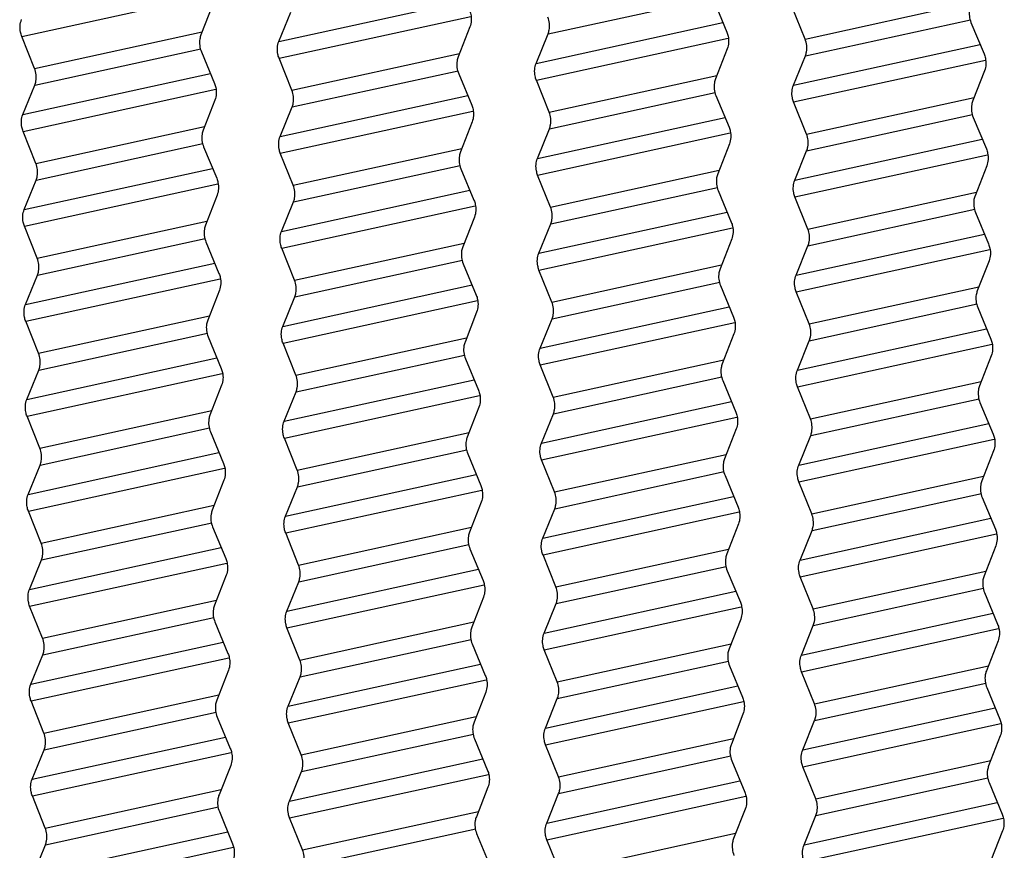
# Model space of a CAD drawing. Units: millimetres. Extents: x 3639 to 7838, y 601 to 1983.
# Drawn here: x 7077 to 7088, y 1749 to 1758 of the extents above; entities that cross this region are included whole.
import ezdxf

# ---------------------------------------------------------------- set-up
doc = ezdxf.new("R2010")
doc.units = ezdxf.units.MM
doc.header["$LTSCALE"] = 30.734
doc.layers.get('0').update_dxf_attribs({"linetype": 'CONTINUOUS'})
doc.layers.add('02___PRT_ALL_AXES', color=7, linetype='CONTINUOUS')

msp = doc.modelspace()

# ---------------------------------------------------------------- linework, layer by layer
at = {"linetype": 'Continuous'}
for p, q in [((7079.335, 1757.744), (7079.213, 1757.432)), ((7084.552, 1757.791), (7084.688, 1757.463)), ((7085.504, 1757.389), (7085.371, 1757.723)), ((7080.024, 1757.364), (7080.149, 1757.671)), ((7082.014, 1757.516), (7081.892, 1757.204)), ((7087.231, 1757.563), (7087.367, 1757.235)), ((7077.482, 1757.084), (7077.348, 1757.417)), ((7082.703, 1757.136), (7082.828, 1757.443)), ((7084.693, 1757.288), (7084.571, 1756.976)), ((7079.218, 1757.257), (7079.354, 1756.928)), ((7080.16, 1756.856), (7080.027, 1757.19)), ((7085.382, 1756.908), (7085.507, 1757.215)), ((7081.897, 1757.029), (7082.033, 1756.701)), ((7087.372, 1757.06), (7087.25, 1756.748)), ((7077.359, 1756.603), (7077.484, 1756.909)), ((7082.839, 1756.628), (7082.706, 1756.962)), ((7084.575, 1756.801), (7084.712, 1756.473)), ((7079.358, 1756.754), (7079.237, 1756.442)), ((7080.038, 1756.375), (7080.163, 1756.682)), ((7085.518, 1756.4), (7085.384, 1756.734)), ((7087.254, 1756.573), (7087.391, 1756.245)), ((7082.037, 1756.526), (7081.916, 1756.214)), ((7077.495, 1756.095), (7077.362, 1756.428)), ((7082.717, 1756.147), (7082.842, 1756.454)), ((7079.241, 1756.267), (7079.378, 1755.939)), ((7084.716, 1756.298), (7084.595, 1755.986)), ((7080.174, 1755.867), (7080.04, 1756.201)), ((7085.396, 1755.919), (7085.52, 1756.226)), ((7087.395, 1756.07), (7087.274, 1755.758)), ((7081.92, 1756.039), (7082.056, 1755.711)), ((7082.853, 1755.639), (7082.719, 1755.973)), ((7077.373, 1755.614), (7077.498, 1755.92)), ((7079.382, 1755.764), (7079.26, 1755.452)), ((7084.599, 1755.811), (7084.735, 1755.483)), ((7080.052, 1755.386), (7080.176, 1755.693)), ((7085.532, 1755.411), (7085.398, 1755.745)), ((7087.278, 1755.584), (7087.414, 1755.255)), ((7082.061, 1755.536), (7081.939, 1755.224)), ((7082.731, 1755.158), (7082.855, 1755.465)), ((7077.509, 1755.106), (7077.375, 1755.439)), ((7079.265, 1755.277), (7079.401, 1754.949)), ((7084.74, 1755.308), (7084.618, 1754.996)), ((7085.41, 1754.93), (7085.534, 1755.237)), ((7080.188, 1754.878), (7080.054, 1755.212)), ((7081.944, 1755.05), (7082.08, 1754.721)), ((7087.419, 1755.08), (7087.297, 1754.768)), ((7077.387, 1754.625), (7077.511, 1754.931)), ((7082.867, 1754.65), (7082.733, 1754.984)), ((7079.405, 1754.774), (7079.284, 1754.462)), ((7084.622, 1754.822), (7084.759, 1754.493)), ((7085.546, 1754.422), (7085.412, 1754.756)), ((7080.066, 1754.397), (7080.19, 1754.704)), ((7082.084, 1754.546), (7081.963, 1754.234)), ((7087.301, 1754.594), (7087.438, 1754.265)), ((7077.523, 1754.117), (7077.389, 1754.451)), ((7082.745, 1754.169), (7082.869, 1754.476)), ((7084.763, 1754.318), (7084.642, 1754.006)), ((7079.288, 1754.288), (7079.425, 1753.959)), ((7080.202, 1753.889), (7080.068, 1754.223)), ((7085.424, 1753.941), (7085.548, 1754.248)), ((7081.967, 1754.06), (7082.104, 1753.731)), ((7087.442, 1754.091), (7087.321, 1753.779)), ((7077.401, 1753.636), (7077.525, 1753.942)), ((7082.881, 1753.661), (7082.747, 1753.995)), ((7084.646, 1753.832), (7084.782, 1753.503)), ((7079.429, 1753.784), (7079.307, 1753.472)), ((7080.08, 1753.408), (7080.204, 1753.715)), ((7085.56, 1753.433), (7085.426, 1753.767)), ((7087.325, 1753.604), (7087.461, 1753.275)), ((7082.108, 1753.556), (7081.986, 1753.244)), ((7077.537, 1753.128), (7077.403, 1753.462)), ((7082.759, 1753.18), (7082.883, 1753.487)), ((7079.312, 1753.298), (7079.448, 1752.969)), ((7084.787, 1753.329), (7084.665, 1753.017)), ((7080.216, 1752.9), (7080.082, 1753.234)), ((7085.437, 1752.952), (7085.562, 1753.259)), ((7087.466, 1753.101), (7087.344, 1752.789)), ((7081.991, 1753.07), (7082.127, 1752.741)), ((7082.895, 1752.672), (7082.761, 1753.006)), ((7077.414, 1752.647), (7077.539, 1752.953)), ((7079.453, 1752.794), (7079.331, 1752.482)), ((7084.67, 1752.842), (7084.806, 1752.513)), ((7085.573, 1752.444), (7085.44, 1752.778)), ((7080.093, 1752.419), (7080.218, 1752.726)), ((7087.348, 1752.614), (7087.485, 1752.286)), ((7077.55, 1752.139), (7077.417, 1752.473)), ((7082.131, 1752.567), (7082.01, 1752.255)), ((7082.772, 1752.191), (7082.897, 1752.498)), ((7079.335, 1752.308), (7079.472, 1751.979)), ((7084.81, 1752.339), (7084.689, 1752.027)), ((7085.451, 1751.963), (7085.576, 1752.27)), ((7080.229, 1751.911), (7080.096, 1752.245)), ((7082.014, 1752.08), (7082.151, 1751.751)), ((7087.489, 1752.111), (7087.368, 1751.799)), ((7077.428, 1751.658), (7077.553, 1751.964)), ((7082.908, 1751.683), (7082.775, 1752.017)), ((7084.693, 1751.852), (7084.83, 1751.524)), ((7079.476, 1751.805), (7079.354, 1751.493)), ((7085.587, 1751.455), (7085.453, 1751.789)), ((7080.107, 1751.43), (7080.232, 1751.737)), ((7082.155, 1751.577), (7082.033, 1751.265)), ((7087.372, 1751.624), (7087.508, 1751.296)), ((7077.564, 1751.15), (7077.43, 1751.484)), ((7082.786, 1751.202), (7082.911, 1751.509)), ((7084.834, 1751.349), (7084.712, 1751.037)), ((7079.359, 1751.318), (7079.495, 1750.989)), ((7080.243, 1750.922), (7080.109, 1751.256)), ((7085.465, 1750.974), (7085.589, 1751.281)), ((7082.038, 1751.09), (7082.174, 1750.762)), ((7087.513, 1751.121), (7087.391, 1750.809)), ((7077.442, 1750.669), (7077.567, 1750.975)), ((7082.922, 1750.694), (7082.788, 1751.028)), ((7084.717, 1750.862), (7084.853, 1750.534)), ((7079.5, 1750.815), (7079.378, 1750.503)), ((7080.121, 1750.441), (7080.245, 1750.748)), ((7085.601, 1750.466), (7085.467, 1750.8)), ((7087.396, 1750.635), (7087.532, 1750.306)), ((7082.179, 1750.587), (7082.057, 1750.275)), ((7082.8, 1750.213), (7082.924, 1750.52)), ((7077.578, 1750.161), (7077.444, 1750.495)), ((7079.382, 1750.328), (7079.519, 1750)), ((7084.857, 1750.359), (7084.736, 1750.047)), ((7080.257, 1749.933), (7080.123, 1750.267)), ((7085.479, 1749.985), (7085.603, 1750.292)), ((7087.536, 1750.131), (7087.415, 1749.819)), ((7082.061, 1750.1), (7082.198, 1749.772)), ((7082.936, 1749.705), (7082.802, 1750.039)), ((7077.456, 1749.68), (7077.58, 1749.986)), ((7079.523, 1749.824), (7079.402, 1749.517)), ((7084.74, 1749.873), (7084.877, 1749.544)), ((7085.615, 1749.477), (7085.481, 1749.811)), ((7080.135, 1749.452), (7080.259, 1749.759)), ((7082.202, 1749.596), (7082.081, 1749.29)), ((7087.419, 1749.645), (7087.556, 1749.316)), ((7077.592, 1749.172), (7077.458, 1749.506)), ((7082.814, 1749.224), (7082.938, 1749.531)), ((7079.405, 1749.343), (7079.543, 1749.009)), ((7084.881, 1749.369), (7084.76, 1749.062)), ((7085.493, 1748.996), (7085.617, 1749.303)), ((7080.271, 1748.944), (7080.137, 1749.278)), ((7082.084, 1749.115), (7082.222, 1748.781)), ((7087.56, 1749.141), (7087.438, 1748.834)), ((7077.47, 1748.691), (7077.594, 1748.997)), ((7082.95, 1748.716), (7082.816, 1749.05))]:
    msp.add_line(p, q, dxfattribs=at)
for points, knots in [([(7087.226, 1757.738), (7087.221, 1757.725), (7087.206, 1757.667), (7087.214, 1757.605), (7087.231, 1757.563)], [0, 0, 0, 0, 0.24317, 1, 1, 1, 1]), ([(7082.009, 1757.69), (7082.015, 1757.676), (7082.033, 1757.62), (7082.03, 1757.557), (7082.014, 1757.516)], [0, 0, 0, 0, 0.256883, 1, 1, 1, 1]), ([(7082.828, 1757.443), (7082.833, 1757.456), (7082.849, 1757.513), (7082.842, 1757.576), (7082.826, 1757.617)], [0, 0, 0, 0, 0.242789, 1, 1, 1, 1]), ([(7077.348, 1757.417), (7077.342, 1757.432), (7077.325, 1757.488), (7077.329, 1757.551), (7077.346, 1757.592)], [0, 0, 0, 0, 0.257332, 1, 1, 1, 1]), ([(7079.213, 1757.432), (7079.208, 1757.418), (7079.193, 1757.361), (7079.2, 1757.298), (7079.218, 1757.257)], [0, 0, 0, 0, 0.24317, 1, 1, 1, 1]), ([(7084.688, 1757.463), (7084.694, 1757.449), (7084.712, 1757.392), (7084.709, 1757.329), (7084.693, 1757.288)], [0, 0, 0, 0, 0.256883, 1, 1, 1, 1]), ([(7085.507, 1757.215), (7085.512, 1757.228), (7085.528, 1757.285), (7085.521, 1757.348), (7085.504, 1757.389)], [0, 0, 0, 0, 0.242789, 1, 1, 1, 1]), ([(7080.027, 1757.19), (7080.021, 1757.204), (7080.004, 1757.26), (7080.008, 1757.324), (7080.024, 1757.364)], [0, 0, 0, 0, 0.257332, 1, 1, 1, 1]), ([(7081.892, 1757.204), (7081.887, 1757.19), (7081.871, 1757.133), (7081.879, 1757.07), (7081.897, 1757.029)], [0, 0, 0, 0, 0.24317, 1, 1, 1, 1]), ([(7087.367, 1757.235), (7087.373, 1757.221), (7087.391, 1757.164), (7087.388, 1757.101), (7087.372, 1757.06)], [0, 0, 0, 0, 0.256883, 1, 1, 1, 1]), ([(7077.484, 1756.909), (7077.489, 1756.923), (7077.505, 1756.98), (7077.498, 1757.042), (7077.482, 1757.084)], [0, 0, 0, 0, 0.242789, 1, 1, 1, 1]), ([(7082.706, 1756.962), (7082.7, 1756.976), (7082.683, 1757.032), (7082.687, 1757.096), (7082.703, 1757.136)], [0, 0, 0, 0, 0.257332, 1, 1, 1, 1]), ([(7079.354, 1756.928), (7079.36, 1756.914), (7079.377, 1756.858), (7079.374, 1756.795), (7079.358, 1756.754)], [0, 0, 0, 0, 0.256883, 1, 1, 1, 1]), ([(7084.571, 1756.976), (7084.566, 1756.963), (7084.55, 1756.905), (7084.558, 1756.843), (7084.575, 1756.801)], [0, 0, 0, 0, 0.24317, 1, 1, 1, 1]), ([(7085.384, 1756.734), (7085.379, 1756.748), (7085.362, 1756.805), (7085.366, 1756.868), (7085.382, 1756.908)], [0, 0, 0, 0, 0.257332, 1, 1, 1, 1]), ([(7080.163, 1756.682), (7080.168, 1756.695), (7080.184, 1756.752), (7080.177, 1756.815), (7080.16, 1756.856)], [0, 0, 0, 0, 0.242789, 1, 1, 1, 1]), ([(7082.033, 1756.701), (7082.039, 1756.687), (7082.056, 1756.63), (7082.053, 1756.567), (7082.037, 1756.526)], [0, 0, 0, 0, 0.256883, 1, 1, 1, 1]), ([(7087.25, 1756.748), (7087.245, 1756.735), (7087.229, 1756.677), (7087.237, 1756.615), (7087.254, 1756.573)], [0, 0, 0, 0, 0.24317, 1, 1, 1, 1]), ([(7077.362, 1756.428), (7077.356, 1756.443), (7077.339, 1756.499), (7077.343, 1756.562), (7077.359, 1756.603)], [0, 0, 0, 0, 0.257332, 1, 1, 1, 1]), ([(7082.842, 1756.454), (7082.847, 1756.467), (7082.863, 1756.524), (7082.856, 1756.587), (7082.839, 1756.628)], [0, 0, 0, 0, 0.242789, 1, 1, 1, 1]), ([(7084.712, 1756.473), (7084.718, 1756.459), (7084.735, 1756.402), (7084.732, 1756.339), (7084.716, 1756.298)], [0, 0, 0, 0, 0.256883, 1, 1, 1, 1]), ([(7079.237, 1756.442), (7079.232, 1756.428), (7079.216, 1756.371), (7079.224, 1756.308), (7079.241, 1756.267)], [0, 0, 0, 0, 0.24317, 1, 1, 1, 1]), ([(7080.04, 1756.201), (7080.035, 1756.215), (7080.018, 1756.271), (7080.022, 1756.335), (7080.038, 1756.375)], [0, 0, 0, 0, 0.257332, 1, 1, 1, 1]), ([(7085.52, 1756.226), (7085.526, 1756.239), (7085.542, 1756.296), (7085.535, 1756.359), (7085.518, 1756.4)], [0, 0, 0, 0, 0.242789, 1, 1, 1, 1]), ([(7081.916, 1756.214), (7081.91, 1756.201), (7081.895, 1756.143), (7081.903, 1756.081), (7081.92, 1756.039)], [0, 0, 0, 0, 0.24317, 1, 1, 1, 1]), ([(7087.391, 1756.245), (7087.397, 1756.231), (7087.414, 1756.174), (7087.411, 1756.111), (7087.395, 1756.07)], [0, 0, 0, 0, 0.256883, 1, 1, 1, 1]), ([(7077.498, 1755.92), (7077.503, 1755.934), (7077.519, 1755.991), (7077.512, 1756.053), (7077.495, 1756.095)], [0, 0, 0, 0, 0.242789, 1, 1, 1, 1]), ([(7082.719, 1755.973), (7082.714, 1755.987), (7082.697, 1756.043), (7082.701, 1756.107), (7082.717, 1756.147)], [0, 0, 0, 0, 0.257332, 1, 1, 1, 1]), ([(7084.595, 1755.986), (7084.589, 1755.973), (7084.574, 1755.915), (7084.582, 1755.853), (7084.599, 1755.811)], [0, 0, 0, 0, 0.24317, 1, 1, 1, 1]), ([(7079.378, 1755.939), (7079.383, 1755.925), (7079.401, 1755.868), (7079.398, 1755.805), (7079.382, 1755.764)], [0, 0, 0, 0, 0.256883, 1, 1, 1, 1]), ([(7080.176, 1755.693), (7080.182, 1755.706), (7080.198, 1755.763), (7080.191, 1755.826), (7080.174, 1755.867)], [0, 0, 0, 0, 0.242789, 1, 1, 1, 1]), ([(7085.398, 1755.745), (7085.393, 1755.759), (7085.376, 1755.816), (7085.38, 1755.879), (7085.396, 1755.919)], [0, 0, 0, 0, 0.257332, 1, 1, 1, 1]), ([(7087.274, 1755.758), (7087.268, 1755.745), (7087.253, 1755.688), (7087.261, 1755.625), (7087.278, 1755.584)], [0, 0, 0, 0, 0.24317, 1, 1, 1, 1]), ([(7082.056, 1755.711), (7082.062, 1755.697), (7082.08, 1755.64), (7082.077, 1755.577), (7082.061, 1755.536)], [0, 0, 0, 0, 0.256883, 1, 1, 1, 1]), ([(7077.375, 1755.439), (7077.37, 1755.454), (7077.353, 1755.51), (7077.357, 1755.573), (7077.373, 1755.614)], [0, 0, 0, 0, 0.257332, 1, 1, 1, 1]), ([(7082.855, 1755.465), (7082.861, 1755.478), (7082.877, 1755.535), (7082.87, 1755.598), (7082.853, 1755.639)], [0, 0, 0, 0, 0.242789, 1, 1, 1, 1]), ([(7079.26, 1755.452), (7079.255, 1755.439), (7079.24, 1755.381), (7079.248, 1755.319), (7079.265, 1755.277)], [0, 0, 0, 0, 0.24317, 1, 1, 1, 1]), ([(7084.735, 1755.483), (7084.741, 1755.469), (7084.759, 1755.413), (7084.756, 1755.349), (7084.74, 1755.308)], [0, 0, 0, 0, 0.256883, 1, 1, 1, 1]), ([(7080.054, 1755.212), (7080.049, 1755.226), (7080.032, 1755.282), (7080.036, 1755.346), (7080.052, 1755.386)], [0, 0, 0, 0, 0.257332, 1, 1, 1, 1]), ([(7085.534, 1755.237), (7085.54, 1755.25), (7085.556, 1755.307), (7085.549, 1755.37), (7085.532, 1755.411)], [0, 0, 0, 0, 0.242789, 1, 1, 1, 1]), ([(7087.414, 1755.255), (7087.42, 1755.241), (7087.438, 1755.185), (7087.435, 1755.121), (7087.419, 1755.08)], [0, 0, 0, 0, 0.256883, 1, 1, 1, 1]), ([(7081.939, 1755.224), (7081.934, 1755.211), (7081.919, 1755.154), (7081.926, 1755.091), (7081.944, 1755.05)], [0, 0, 0, 0, 0.24317, 1, 1, 1, 1]), ([(7082.733, 1754.984), (7082.728, 1754.998), (7082.711, 1755.054), (7082.714, 1755.118), (7082.731, 1755.158)], [0, 0, 0, 0, 0.257332, 1, 1, 1, 1]), ([(7077.511, 1754.931), (7077.517, 1754.945), (7077.533, 1755.002), (7077.526, 1755.064), (7077.509, 1755.106)], [0, 0, 0, 0, 0.242789, 1, 1, 1, 1]), ([(7079.401, 1754.949), (7079.407, 1754.935), (7079.424, 1754.878), (7079.421, 1754.815), (7079.405, 1754.774)], [0, 0, 0, 0, 0.256883, 1, 1, 1, 1]), ([(7084.618, 1754.996), (7084.613, 1754.983), (7084.597, 1754.926), (7084.605, 1754.863), (7084.622, 1754.822)], [0, 0, 0, 0, 0.24317, 1, 1, 1, 1]), ([(7085.412, 1754.756), (7085.406, 1754.77), (7085.39, 1754.827), (7085.393, 1754.89), (7085.41, 1754.93)], [0, 0, 0, 0, 0.257332, 1, 1, 1, 1]), ([(7080.19, 1754.704), (7080.196, 1754.717), (7080.212, 1754.774), (7080.205, 1754.837), (7080.188, 1754.878)], [0, 0, 0, 0, 0.242789, 1, 1, 1, 1]), ([(7087.297, 1754.768), (7087.292, 1754.755), (7087.276, 1754.698), (7087.284, 1754.635), (7087.301, 1754.594)], [0, 0, 0, 0, 0.24317, 1, 1, 1, 1]), ([(7077.389, 1754.451), (7077.383, 1754.465), (7077.367, 1754.521), (7077.37, 1754.584), (7077.387, 1754.625)], [0, 0, 0, 0, 0.257332, 1, 1, 1, 1]), ([(7082.08, 1754.721), (7082.086, 1754.707), (7082.103, 1754.651), (7082.1, 1754.587), (7082.084, 1754.546)], [0, 0, 0, 0, 0.256883, 1, 1, 1, 1]), ([(7082.869, 1754.476), (7082.875, 1754.489), (7082.891, 1754.546), (7082.884, 1754.609), (7082.867, 1754.65)], [0, 0, 0, 0, 0.242789, 1, 1, 1, 1]), ([(7079.284, 1754.462), (7079.279, 1754.449), (7079.263, 1754.392), (7079.271, 1754.329), (7079.288, 1754.288)], [0, 0, 0, 0, 0.24317, 1, 1, 1, 1]), ([(7084.759, 1754.493), (7084.765, 1754.479), (7084.782, 1754.423), (7084.779, 1754.359), (7084.763, 1754.318)], [0, 0, 0, 0, 0.256883, 1, 1, 1, 1]), ([(7085.548, 1754.248), (7085.553, 1754.261), (7085.57, 1754.318), (7085.562, 1754.381), (7085.546, 1754.422)], [0, 0, 0, 0, 0.242789, 1, 1, 1, 1]), ([(7080.068, 1754.223), (7080.062, 1754.237), (7080.046, 1754.293), (7080.049, 1754.357), (7080.066, 1754.397)], [0, 0, 0, 0, 0.257332, 1, 1, 1, 1]), ([(7081.963, 1754.234), (7081.958, 1754.221), (7081.942, 1754.164), (7081.95, 1754.101), (7081.967, 1754.06)], [0, 0, 0, 0, 0.24317, 1, 1, 1, 1]), ([(7087.438, 1754.265), (7087.444, 1754.251), (7087.461, 1754.195), (7087.458, 1754.131), (7087.442, 1754.091)], [0, 0, 0, 0, 0.256883, 1, 1, 1, 1]), ([(7077.525, 1753.942), (7077.531, 1753.956), (7077.547, 1754.013), (7077.54, 1754.075), (7077.523, 1754.117)], [0, 0, 0, 0, 0.242789, 1, 1, 1, 1]), ([(7082.747, 1753.995), (7082.741, 1754.009), (7082.724, 1754.065), (7082.728, 1754.129), (7082.745, 1754.169)], [0, 0, 0, 0, 0.257332, 1, 1, 1, 1]), ([(7084.642, 1754.006), (7084.636, 1753.993), (7084.621, 1753.936), (7084.629, 1753.873), (7084.646, 1753.832)], [0, 0, 0, 0, 0.24317, 1, 1, 1, 1]), ([(7079.425, 1753.959), (7079.43, 1753.945), (7079.448, 1753.889), (7079.445, 1753.825), (7079.429, 1753.784)], [0, 0, 0, 0, 0.256883, 1, 1, 1, 1]), ([(7085.426, 1753.767), (7085.42, 1753.781), (7085.403, 1753.838), (7085.407, 1753.901), (7085.424, 1753.941)], [0, 0, 0, 0, 0.257332, 1, 1, 1, 1]), ([(7080.204, 1753.715), (7080.209, 1753.728), (7080.226, 1753.785), (7080.218, 1753.848), (7080.202, 1753.889)], [0, 0, 0, 0, 0.242789, 1, 1, 1, 1]), ([(7082.104, 1753.731), (7082.109, 1753.717), (7082.127, 1753.661), (7082.124, 1753.597), (7082.108, 1753.556)], [0, 0, 0, 0, 0.256883, 1, 1, 1, 1]), ([(7087.321, 1753.779), (7087.315, 1753.765), (7087.3, 1753.708), (7087.308, 1753.645), (7087.325, 1753.604)], [0, 0, 0, 0, 0.24317, 1, 1, 1, 1]), ([(7077.403, 1753.462), (7077.397, 1753.476), (7077.38, 1753.532), (7077.384, 1753.595), (7077.401, 1753.636)], [0, 0, 0, 0, 0.257332, 1, 1, 1, 1]), ([(7082.883, 1753.487), (7082.888, 1753.5), (7082.905, 1753.557), (7082.897, 1753.62), (7082.881, 1753.661)], [0, 0, 0, 0, 0.242789, 1, 1, 1, 1]), ([(7084.782, 1753.503), (7084.788, 1753.489), (7084.806, 1753.433), (7084.803, 1753.369), (7084.787, 1753.329)], [0, 0, 0, 0, 0.256883, 1, 1, 1, 1]), ([(7079.307, 1753.472), (7079.302, 1753.459), (7079.287, 1753.402), (7079.295, 1753.339), (7079.312, 1753.298)], [0, 0, 0, 0, 0.24317, 1, 1, 1, 1]), ([(7080.082, 1753.234), (7080.076, 1753.248), (7080.059, 1753.304), (7080.063, 1753.368), (7080.08, 1753.408)], [0, 0, 0, 0, 0.257332, 1, 1, 1, 1]), ([(7085.562, 1753.259), (7085.567, 1753.272), (7085.583, 1753.329), (7085.576, 1753.392), (7085.56, 1753.433)], [0, 0, 0, 0, 0.242789, 1, 1, 1, 1]), ([(7081.986, 1753.244), (7081.981, 1753.231), (7081.966, 1753.174), (7081.974, 1753.111), (7081.991, 1753.07)], [0, 0, 0, 0, 0.24317, 1, 1, 1, 1]), ([(7087.461, 1753.275), (7087.467, 1753.261), (7087.485, 1753.205), (7087.482, 1753.142), (7087.466, 1753.101)], [0, 0, 0, 0, 0.256883, 1, 1, 1, 1]), ([(7077.539, 1752.953), (7077.544, 1752.967), (7077.561, 1753.024), (7077.553, 1753.086), (7077.537, 1753.128)], [0, 0, 0, 0, 0.242789, 1, 1, 1, 1]), ([(7082.761, 1753.006), (7082.755, 1753.02), (7082.738, 1753.076), (7082.742, 1753.14), (7082.759, 1753.18)], [0, 0, 0, 0, 0.257332, 1, 1, 1, 1]), ([(7084.665, 1753.017), (7084.66, 1753.003), (7084.645, 1752.946), (7084.652, 1752.883), (7084.67, 1752.842)], [0, 0, 0, 0, 0.24317, 1, 1, 1, 1]), ([(7079.448, 1752.969), (7079.454, 1752.955), (7079.472, 1752.899), (7079.468, 1752.835), (7079.453, 1752.794)], [0, 0, 0, 0, 0.256883, 1, 1, 1, 1]), ([(7080.218, 1752.726), (7080.223, 1752.739), (7080.239, 1752.796), (7080.232, 1752.859), (7080.216, 1752.9)], [0, 0, 0, 0, 0.242789, 1, 1, 1, 1]), ([(7085.44, 1752.778), (7085.434, 1752.792), (7085.417, 1752.849), (7085.421, 1752.912), (7085.437, 1752.952)], [0, 0, 0, 0, 0.257332, 1, 1, 1, 1]), ([(7087.344, 1752.789), (7087.339, 1752.775), (7087.323, 1752.718), (7087.331, 1752.655), (7087.348, 1752.614)], [0, 0, 0, 0, 0.24317, 1, 1, 1, 1]), ([(7082.127, 1752.741), (7082.133, 1752.727), (7082.15, 1752.671), (7082.147, 1752.607), (7082.131, 1752.567)], [0, 0, 0, 0, 0.256883, 1, 1, 1, 1]), ([(7082.897, 1752.498), (7082.902, 1752.511), (7082.918, 1752.568), (7082.911, 1752.631), (7082.895, 1752.672)], [0, 0, 0, 0, 0.242789, 1, 1, 1, 1]), ([(7077.417, 1752.473), (7077.411, 1752.487), (7077.394, 1752.543), (7077.398, 1752.606), (7077.414, 1752.647)], [0, 0, 0, 0, 0.257332, 1, 1, 1, 1]), ([(7079.331, 1752.482), (7079.326, 1752.469), (7079.31, 1752.412), (7079.318, 1752.349), (7079.335, 1752.308)], [0, 0, 0, 0, 0.24317, 1, 1, 1, 1]), ([(7084.806, 1752.513), (7084.812, 1752.499), (7084.829, 1752.443), (7084.826, 1752.38), (7084.81, 1752.339)], [0, 0, 0, 0, 0.256883, 1, 1, 1, 1]), ([(7080.096, 1752.245), (7080.09, 1752.259), (7080.073, 1752.315), (7080.077, 1752.379), (7080.093, 1752.419)], [0, 0, 0, 0, 0.257332, 1, 1, 1, 1]), ([(7085.576, 1752.27), (7085.581, 1752.283), (7085.597, 1752.34), (7085.59, 1752.403), (7085.573, 1752.444)], [0, 0, 0, 0, 0.242789, 1, 1, 1, 1]), ([(7087.485, 1752.286), (7087.491, 1752.272), (7087.508, 1752.215), (7087.505, 1752.152), (7087.489, 1752.111)], [0, 0, 0, 0, 0.256883, 1, 1, 1, 1]), ([(7082.01, 1752.255), (7082.005, 1752.241), (7081.989, 1752.184), (7081.997, 1752.121), (7082.014, 1752.08)], [0, 0, 0, 0, 0.24317, 1, 1, 1, 1]), ([(7082.775, 1752.017), (7082.769, 1752.031), (7082.752, 1752.087), (7082.756, 1752.151), (7082.772, 1752.191)], [0, 0, 0, 0, 0.257332, 1, 1, 1, 1]), ([(7077.553, 1751.964), (7077.558, 1751.978), (7077.574, 1752.035), (7077.567, 1752.097), (7077.55, 1752.139)], [0, 0, 0, 0, 0.242789, 1, 1, 1, 1]), ([(7079.472, 1751.979), (7079.477, 1751.965), (7079.495, 1751.909), (7079.492, 1751.845), (7079.476, 1751.805)], [0, 0, 0, 0, 0.256883, 1, 1, 1, 1]), ([(7084.689, 1752.027), (7084.684, 1752.013), (7084.668, 1751.956), (7084.676, 1751.893), (7084.693, 1751.852)], [0, 0, 0, 0, 0.24317, 1, 1, 1, 1]), ([(7085.453, 1751.789), (7085.448, 1751.803), (7085.431, 1751.86), (7085.435, 1751.923), (7085.451, 1751.963)], [0, 0, 0, 0, 0.257332, 1, 1, 1, 1]), ([(7080.232, 1751.737), (7080.237, 1751.75), (7080.253, 1751.807), (7080.246, 1751.87), (7080.229, 1751.911)], [0, 0, 0, 0, 0.242789, 1, 1, 1, 1]), ([(7082.151, 1751.751), (7082.156, 1751.737), (7082.174, 1751.681), (7082.171, 1751.618), (7082.155, 1751.577)], [0, 0, 0, 0, 0.256883, 1, 1, 1, 1]), ([(7087.368, 1751.799), (7087.362, 1751.786), (7087.347, 1751.728), (7087.355, 1751.666), (7087.372, 1751.624)], [0, 0, 0, 0, 0.24317, 1, 1, 1, 1]), ([(7077.43, 1751.484), (7077.425, 1751.498), (7077.408, 1751.554), (7077.412, 1751.617), (7077.428, 1751.658)], [0, 0, 0, 0, 0.257332, 1, 1, 1, 1]), ([(7082.911, 1751.509), (7082.916, 1751.522), (7082.932, 1751.579), (7082.925, 1751.642), (7082.908, 1751.683)], [0, 0, 0, 0, 0.242789, 1, 1, 1, 1]), ([(7079.354, 1751.493), (7079.349, 1751.479), (7079.334, 1751.422), (7079.342, 1751.359), (7079.359, 1751.318)], [0, 0, 0, 0, 0.24317, 1, 1, 1, 1]), ([(7084.83, 1751.524), (7084.835, 1751.51), (7084.853, 1751.453), (7084.85, 1751.39), (7084.834, 1751.349)], [0, 0, 0, 0, 0.256883, 1, 1, 1, 1]), ([(7085.589, 1751.281), (7085.595, 1751.294), (7085.611, 1751.351), (7085.604, 1751.414), (7085.587, 1751.455)], [0, 0, 0, 0, 0.242789, 1, 1, 1, 1]), ([(7080.109, 1751.256), (7080.104, 1751.27), (7080.087, 1751.326), (7080.091, 1751.39), (7080.107, 1751.43)], [0, 0, 0, 0, 0.257332, 1, 1, 1, 1]), ([(7082.033, 1751.265), (7082.028, 1751.251), (7082.013, 1751.194), (7082.021, 1751.131), (7082.038, 1751.09)], [0, 0, 0, 0, 0.24317, 1, 1, 1, 1]), ([(7087.508, 1751.296), (7087.514, 1751.282), (7087.532, 1751.225), (7087.529, 1751.162), (7087.513, 1751.121)], [0, 0, 0, 0, 0.256883, 1, 1, 1, 1]), ([(7077.567, 1750.975), (7077.572, 1750.989), (7077.588, 1751.046), (7077.581, 1751.108), (7077.564, 1751.15)], [0, 0, 0, 0, 0.242789, 1, 1, 1, 1]), ([(7082.788, 1751.028), (7082.783, 1751.042), (7082.766, 1751.098), (7082.77, 1751.162), (7082.786, 1751.202)], [0, 0, 0, 0, 0.257332, 1, 1, 1, 1]), ([(7084.712, 1751.037), (7084.707, 1751.024), (7084.692, 1750.966), (7084.699, 1750.904), (7084.717, 1750.862)], [0, 0, 0, 0, 0.24317, 1, 1, 1, 1]), ([(7079.495, 1750.989), (7079.501, 1750.975), (7079.519, 1750.919), (7079.516, 1750.856), (7079.5, 1750.815)], [0, 0, 0, 0, 0.256883, 1, 1, 1, 1]), ([(7085.467, 1750.8), (7085.462, 1750.814), (7085.445, 1750.871), (7085.449, 1750.934), (7085.465, 1750.974)], [0, 0, 0, 0, 0.257332, 1, 1, 1, 1]), ([(7080.245, 1750.748), (7080.251, 1750.761), (7080.267, 1750.818), (7080.26, 1750.881), (7080.243, 1750.922)], [0, 0, 0, 0, 0.242789, 1, 1, 1, 1]), ([(7082.174, 1750.762), (7082.18, 1750.748), (7082.198, 1750.691), (7082.194, 1750.628), (7082.179, 1750.587)], [0, 0, 0, 0, 0.256883, 1, 1, 1, 1]), ([(7087.391, 1750.809), (7087.386, 1750.796), (7087.371, 1750.739), (7087.378, 1750.676), (7087.396, 1750.635)], [0, 0, 0, 0, 0.24317, 1, 1, 1, 1]), ([(7077.444, 1750.495), (7077.439, 1750.509), (7077.422, 1750.565), (7077.426, 1750.628), (7077.442, 1750.669)], [0, 0, 0, 0, 0.257332, 1, 1, 1, 1]), ([(7082.924, 1750.52), (7082.93, 1750.533), (7082.946, 1750.59), (7082.939, 1750.653), (7082.922, 1750.694)], [0, 0, 0, 0, 0.242789, 1, 1, 1, 1]), ([(7084.853, 1750.534), (7084.859, 1750.52), (7084.876, 1750.463), (7084.873, 1750.4), (7084.857, 1750.359)], [0, 0, 0, 0, 0.256883, 1, 1, 1, 1]), ([(7079.378, 1750.503), (7079.373, 1750.489), (7079.357, 1750.432), (7079.365, 1750.369), (7079.382, 1750.328)], [0, 0, 0, 0, 0.24317, 1, 1, 1, 1]), ([(7080.123, 1750.267), (7080.118, 1750.281), (7080.101, 1750.337), (7080.105, 1750.401), (7080.121, 1750.441)], [0, 0, 0, 0, 0.257332, 1, 1, 1, 1]), ([(7085.603, 1750.292), (7085.609, 1750.305), (7085.625, 1750.362), (7085.618, 1750.425), (7085.601, 1750.466)], [0, 0, 0, 0, 0.242789, 1, 1, 1, 1]), ([(7082.057, 1750.275), (7082.052, 1750.262), (7082.036, 1750.204), (7082.044, 1750.142), (7082.061, 1750.1)], [0, 0, 0, 0, 0.24317, 1, 1, 1, 1]), ([(7082.802, 1750.039), (7082.796, 1750.053), (7082.78, 1750.109), (7082.783, 1750.173), (7082.8, 1750.213)], [0, 0, 0, 0, 0.257332, 1, 1, 1, 1]), ([(7087.532, 1750.306), (7087.538, 1750.292), (7087.555, 1750.236), (7087.552, 1750.172), (7087.536, 1750.131)], [0, 0, 0, 0, 0.256883, 1, 1, 1, 1]), ([(7077.58, 1749.986), (7077.586, 1750), (7077.602, 1750.057), (7077.595, 1750.119), (7077.578, 1750.161)], [0, 0, 0, 0, 0.242789, 1, 1, 1, 1]), ([(7084.736, 1750.047), (7084.731, 1750.034), (7084.715, 1749.977), (7084.723, 1749.914), (7084.74, 1749.873)], [0, 0, 0, 0, 0.24317, 1, 1, 1, 1]), ([(7079.519, 1750), (7079.525, 1749.986), (7079.542, 1749.929), (7079.539, 1749.865), (7079.523, 1749.824)], [0, 0, 0, 0, 0.256982, 1, 1, 1, 1]), ([(7080.259, 1749.759), (7080.265, 1749.772), (7080.281, 1749.829), (7080.274, 1749.892), (7080.257, 1749.933)], [0, 0, 0, 0, 0.242789, 1, 1, 1, 1]), ([(7085.481, 1749.811), (7085.475, 1749.825), (7085.459, 1749.882), (7085.462, 1749.945), (7085.479, 1749.985)], [0, 0, 0, 0, 0.257332, 1, 1, 1, 1]), ([(7087.415, 1749.819), (7087.41, 1749.806), (7087.394, 1749.749), (7087.402, 1749.686), (7087.419, 1749.645)], [0, 0, 0, 0, 0.24317, 1, 1, 1, 1]), ([(7082.198, 1749.772), (7082.204, 1749.758), (7082.221, 1749.701), (7082.218, 1749.637), (7082.202, 1749.596)], [0, 0, 0, 0, 0.256982, 1, 1, 1, 1]), ([(7082.938, 1749.531), (7082.944, 1749.544), (7082.96, 1749.601), (7082.953, 1749.664), (7082.936, 1749.705)], [0, 0, 0, 0, 0.242789, 1, 1, 1, 1]), ([(7077.458, 1749.506), (7077.452, 1749.52), (7077.436, 1749.576), (7077.439, 1749.639), (7077.456, 1749.68)], [0, 0, 0, 0, 0.257332, 1, 1, 1, 1]), ([(7079.402, 1749.517), (7079.396, 1749.504), (7079.381, 1749.447), (7079.388, 1749.384), (7079.405, 1749.343)], [0, 0, 0, 0, 0.243056, 1, 1, 1, 1]), ([(7084.877, 1749.544), (7084.882, 1749.53), (7084.9, 1749.473), (7084.897, 1749.409), (7084.881, 1749.369)], [0, 0, 0, 0, 0.256982, 1, 1, 1, 1]), ([(7080.137, 1749.278), (7080.131, 1749.292), (7080.114, 1749.348), (7080.118, 1749.412), (7080.135, 1749.452)], [0, 0, 0, 0, 0.257332, 1, 1, 1, 1]), ([(7085.617, 1749.303), (7085.622, 1749.316), (7085.639, 1749.373), (7085.631, 1749.436), (7085.615, 1749.477)], [0, 0, 0, 0, 0.242789, 1, 1, 1, 1]), ([(7082.081, 1749.29), (7082.075, 1749.276), (7082.06, 1749.219), (7082.067, 1749.156), (7082.084, 1749.115)], [0, 0, 0, 0, 0.243056, 1, 1, 1, 1]), ([(7087.556, 1749.316), (7087.561, 1749.302), (7087.579, 1749.245), (7087.576, 1749.182), (7087.56, 1749.141)], [0, 0, 0, 0, 0.256982, 1, 1, 1, 1]), ([(7082.816, 1749.05), (7082.81, 1749.064), (7082.793, 1749.12), (7082.797, 1749.184), (7082.814, 1749.224)], [0, 0, 0, 0, 0.257332, 1, 1, 1, 1]), ([(7077.594, 1748.997), (7077.599, 1749.011), (7077.616, 1749.068), (7077.608, 1749.13), (7077.592, 1749.172)], [0, 0, 0, 0, 0.242789, 1, 1, 1, 1]), ([(7079.543, 1749.009), (7079.548, 1748.995), (7079.566, 1748.939), (7079.562, 1748.875), (7079.546, 1748.834)], [0, 0, 0, 0, 0.257016, 1, 1, 1, 1]), ([(7084.76, 1749.062), (7084.754, 1749.048), (7084.739, 1748.991), (7084.746, 1748.928), (7084.763, 1748.887)], [0, 0, 0, 0, 0.243056, 1, 1, 1, 1]), ([(7085.495, 1748.822), (7085.489, 1748.836), (7085.472, 1748.893), (7085.476, 1748.956), (7085.493, 1748.996)], [0, 0, 0, 0, 0.257332, 1, 1, 1, 1]), ([(7080.273, 1748.77), (7080.278, 1748.783), (7080.295, 1748.84), (7080.287, 1748.903), (7080.271, 1748.944)], [0, 0, 0, 0, 0.242789, 1, 1, 1, 1])]:
    msp.add_open_spline(points, degree=3, knots=knots, dxfattribs=at)
at = {"layer": '02___PRT_ALL_AXES', "linetype": 'Continuous'}
for p, q in [((7077.348, 1757.417), (7079.344, 1757.854)), ((7082.828, 1757.443), (7084.546, 1757.819)), ((7080.024, 1757.364), (7081.968, 1757.789)), ((7085.504, 1757.389), (7087.238, 1757.769)), ((7080.027, 1757.19), (7082.023, 1757.626)), ((7082.703, 1757.136), (7084.647, 1757.561)), ((7085.507, 1757.215), (7087.225, 1757.591)), ((7077.482, 1757.084), (7079.226, 1757.465)), ((7082.706, 1756.962), (7084.702, 1757.399)), ((7077.484, 1756.909), (7079.211, 1757.287)), ((7085.382, 1756.908), (7087.326, 1757.334)), ((7080.16, 1756.856), (7081.905, 1757.238)), ((7085.384, 1756.734), (7087.381, 1757.171)), ((7077.359, 1756.603), (7079.312, 1757.03)), ((7080.163, 1756.682), (7081.89, 1757.059)), ((7082.839, 1756.628), (7084.584, 1757.01)), ((7077.362, 1756.428), (7079.367, 1756.867)), ((7080.038, 1756.375), (7081.991, 1756.802)), ((7082.842, 1756.454), (7084.569, 1756.832)), ((7085.518, 1756.4), (7087.263, 1756.782)), ((7080.04, 1756.201), (7082.046, 1756.639)), ((7082.717, 1756.147), (7084.67, 1756.574)), ((7085.52, 1756.226), (7087.248, 1756.604)), ((7077.495, 1756.095), (7079.251, 1756.479)), ((7082.719, 1755.973), (7084.725, 1756.412)), ((7077.498, 1755.92), (7079.234, 1756.3)), ((7085.396, 1755.919), (7087.349, 1756.347)), ((7080.174, 1755.867), (7081.93, 1756.251)), ((7085.398, 1755.745), (7087.404, 1756.184)), ((7080.176, 1755.693), (7081.913, 1756.072)), ((7077.373, 1755.614), (7079.334, 1756.043)), ((7082.853, 1755.639), (7084.609, 1756.023)), ((7077.375, 1755.439), (7079.39, 1755.88)), ((7080.052, 1755.386), (7082.013, 1755.815)), ((7082.855, 1755.465), (7084.592, 1755.845)), ((7085.532, 1755.411), (7087.288, 1755.795)), ((7080.054, 1755.212), (7082.069, 1755.652)), ((7082.731, 1755.158), (7084.692, 1755.587)), ((7085.534, 1755.237), (7087.271, 1755.617)), ((7077.509, 1755.106), (7079.276, 1755.492)), ((7082.733, 1754.984), (7084.748, 1755.425)), ((7085.41, 1754.93), (7087.371, 1755.359)), ((7077.511, 1754.931), (7079.257, 1755.313)), ((7080.188, 1754.878), (7081.955, 1755.264)), ((7085.412, 1754.756), (7087.427, 1755.197)), ((7077.387, 1754.625), (7079.357, 1755.056)), ((7080.19, 1754.704), (7081.936, 1755.085)), ((7082.867, 1754.65), (7084.634, 1755.037)), ((7077.389, 1754.451), (7079.413, 1754.893)), ((7080.066, 1754.397), (7082.036, 1754.828)), ((7082.869, 1754.476), (7084.615, 1754.858)), ((7085.546, 1754.422), (7087.313, 1754.809)), ((7080.068, 1754.223), (7082.092, 1754.665)), ((7085.548, 1754.248), (7087.294, 1754.63)), ((7082.745, 1754.169), (7084.714, 1754.6)), ((7077.523, 1754.117), (7079.301, 1754.506)), ((7082.747, 1753.995), (7084.771, 1754.438)), ((7077.525, 1753.942), (7079.28, 1754.326)), ((7085.424, 1753.941), (7087.393, 1754.372)), ((7080.202, 1753.889), (7081.98, 1754.278)), ((7085.426, 1753.767), (7087.45, 1754.21)), ((7077.401, 1753.636), (7079.379, 1754.069)), ((7080.204, 1753.715), (7081.959, 1754.098)), ((7082.881, 1753.661), (7084.659, 1754.05)), ((7077.403, 1753.462), (7079.436, 1753.906)), ((7080.08, 1753.408), (7082.058, 1753.841)), ((7082.883, 1753.487), (7084.638, 1753.871)), ((7085.56, 1753.433), (7087.338, 1753.822)), ((7080.082, 1753.234), (7082.115, 1753.678)), ((7082.759, 1753.18), (7084.737, 1753.613)), ((7085.562, 1753.259), (7087.316, 1753.643)), ((7077.537, 1753.128), (7079.326, 1753.519)), ((7082.761, 1753.006), (7084.794, 1753.451)), ((7077.539, 1752.953), (7079.303, 1753.339)), ((7080.216, 1752.9), (7082.005, 1753.291)), ((7085.437, 1752.952), (7087.416, 1753.385)), ((7085.44, 1752.778), (7087.473, 1753.223)), ((7080.218, 1752.726), (7081.982, 1753.111)), ((7077.414, 1752.647), (7079.401, 1753.082)), ((7082.895, 1752.672), (7084.683, 1753.063)), ((7077.417, 1752.473), (7079.459, 1752.919)), ((7082.897, 1752.498), (7084.66, 1752.884)), ((7080.093, 1752.419), (7082.08, 1752.854)), ((7085.573, 1752.444), (7087.362, 1752.836)), ((7080.096, 1752.245), (7082.138, 1752.691)), ((7082.772, 1752.191), (7084.759, 1752.626)), ((7085.576, 1752.27), (7087.339, 1752.656)), ((7077.55, 1752.139), (7079.35, 1752.533)), ((7082.775, 1752.017), (7084.817, 1752.464)), ((7085.451, 1751.963), (7087.438, 1752.398)), ((7077.553, 1751.964), (7079.326, 1752.352)), ((7080.229, 1751.911), (7082.029, 1752.305)), ((7085.453, 1751.789), (7087.496, 1752.236)), ((7077.428, 1751.658), (7079.424, 1752.094)), ((7080.232, 1751.737), (7082.004, 1752.124)), ((7082.908, 1751.683), (7084.708, 1752.077)), ((7077.43, 1751.484), (7079.482, 1751.932)), ((7080.107, 1751.43), (7082.103, 1751.867)), ((7082.911, 1751.509), (7084.683, 1751.897)), ((7085.587, 1751.455), (7087.387, 1751.849)), ((7080.109, 1751.256), (7082.161, 1751.704)), ((7085.589, 1751.281), (7087.362, 1751.669)), ((7077.564, 1751.15), (7079.375, 1751.546)), ((7082.786, 1751.202), (7084.782, 1751.639)), ((7082.788, 1751.028), (7084.84, 1751.477)), ((7077.567, 1750.975), (7079.348, 1751.365)), ((7085.465, 1750.974), (7087.461, 1751.411)), ((7080.243, 1750.922), (7082.054, 1751.318)), ((7085.467, 1750.8), (7087.519, 1751.249)), ((7080.245, 1750.748), (7082.027, 1751.137)), ((7077.442, 1750.669), (7079.446, 1751.107)), ((7082.922, 1750.694), (7084.733, 1751.09)), ((7077.444, 1750.495), (7079.505, 1750.945)), ((7080.121, 1750.441), (7082.125, 1750.88)), ((7082.924, 1750.52), (7084.706, 1750.91)), ((7085.601, 1750.466), (7087.412, 1750.862)), ((7080.123, 1750.267), (7082.184, 1750.717)), ((7082.8, 1750.213), (7084.804, 1750.652)), ((7085.603, 1750.292), (7087.385, 1750.682)), ((7077.578, 1750.161), (7079.4, 1750.559)), ((7082.802, 1750.039), (7084.863, 1750.49)), ((7085.479, 1749.985), (7087.483, 1750.424)), ((7077.58, 1749.986), (7079.371, 1750.378)), ((7080.257, 1749.933), (7082.079, 1750.332)), ((7085.481, 1749.811), (7087.542, 1750.262)), ((7077.456, 1749.68), (7079.469, 1750.12)), ((7080.259, 1749.759), (7082.05, 1750.15)), ((7082.936, 1749.705), (7084.758, 1750.104)), ((7077.458, 1749.506), (7079.528, 1749.958)), ((7082.938, 1749.531), (7084.729, 1749.923)), ((7080.135, 1749.452), (7082.148, 1749.892)), ((7085.615, 1749.477), (7087.437, 1749.876)), ((7080.137, 1749.278), (7082.207, 1749.73)), ((7082.814, 1749.224), (7084.826, 1749.665)), ((7085.617, 1749.303), (7087.408, 1749.695)), ((7077.592, 1749.172), (7079.423, 1749.572)), ((7082.816, 1749.05), (7084.886, 1749.503)), ((7077.594, 1748.997), (7079.395, 1749.391)), ((7085.493, 1748.996), (7087.505, 1749.437)), ((7080.271, 1748.944), (7082.102, 1749.345)), ((7085.495, 1748.822), (7087.565, 1749.275)), ((7077.47, 1748.691), (7079.492, 1749.133)), ((7080.273, 1748.77), (7082.074, 1749.163)), ((7082.95, 1748.716), (7084.781, 1749.117)), ((7077.472, 1748.517), (7079.551, 1748.971))]:
    msp.add_line(p, q, dxfattribs=at)

doc.saveas('drawing.dxf')
